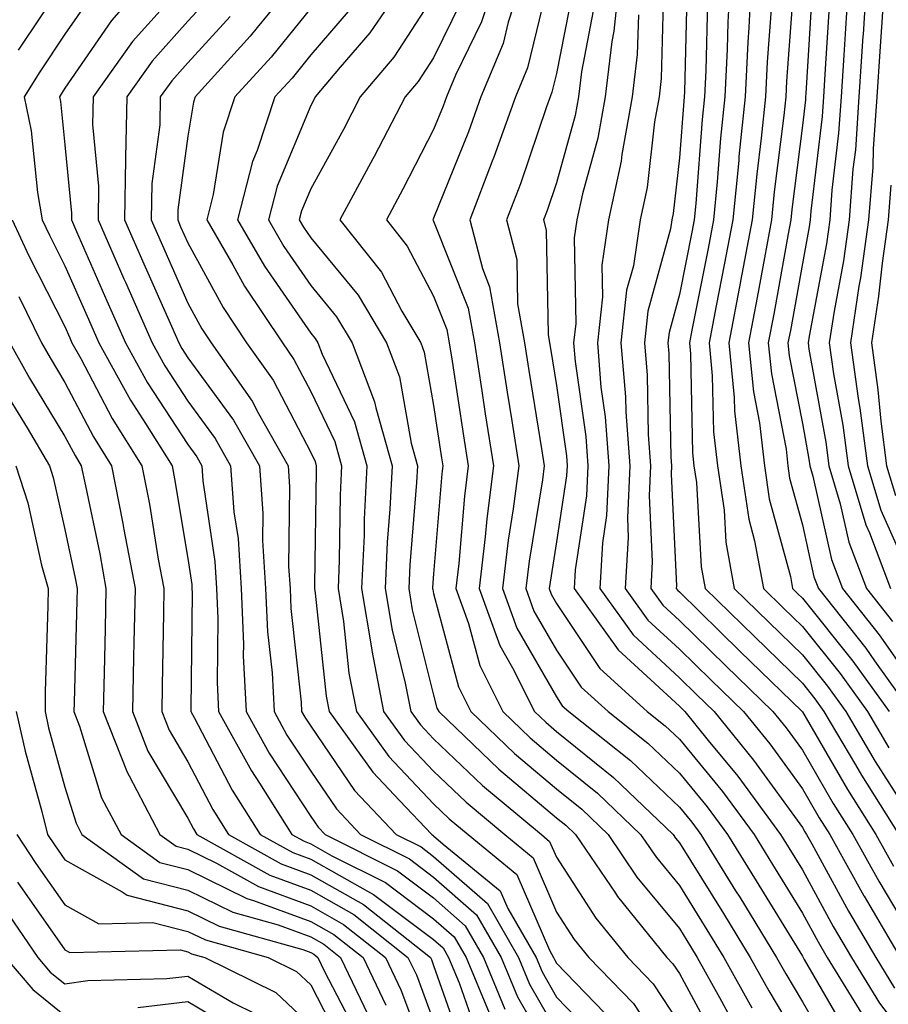
# Model space of a CAD drawing. Units: inches. Extents: x 1023923 to 1026563, y 7237178 to 7239818.
# Drawn here: x 1024854 to 1024925, y 7238808 to 7238888 of the extents above; entities that cross this region are included whole.
import ezdxf

# ---------------------------------------------------------------- set-up
doc = ezdxf.new("R2010")
doc.units = ezdxf.units.IN
doc.header["$MEASUREMENT"] = 0
doc.layers.add('Contour_10237237', color=7, linetype='Continuous', true_color=0xa16265)

msp = doc.modelspace()

# ---------------------------------------------------------------- linework, layer by layer
at = {"layer": 'Contour_10237237'}
for points in [[(1024925.96, 7238904, 3012), (1024924.769, 7238901.92, 3012), (1024923.343, 7238897.213, 3012), (1024923.187, 7238896.774, 3012), (1024921.859, 7238891.92, 3012), (1024921.624, 7238888.346, 3012), (1024921.429, 7238885.299, 3012), (1024921.214, 7238881.92, 3012), (1024920.999, 7238878.971, 3012), (1024920.452, 7238874.332, 3012), (1024920.276, 7238871.92, 3012), (1024920.003, 7238869.967, 3012), (1024918.597, 7238862.457, 3012), (1024918.519, 7238861.92, 3012), (1024918.577, 7238861.383, 3012), (1024919.964, 7238853.834, 3012), (1024920.218, 7238851.92, 3012), (1024921.136, 7238848.824, 3012), (1024921.839, 7238845.709, 3012), (1024923.265, 7238841.92, 3012), (1024925.394, 7238839.254, 3012)], [(1024925.628, 7238899.508, 3013), (1024924.339, 7238895.641, 3013), (1024923.304, 7238891.92, 3013), (1024922.991, 7238886.979, 3013), (1024922.972, 7238886.852, 3013), (1024922.659, 7238881.92, 3013), (1024922.366, 7238877.613, 3013), (1024922.171, 7238876.041, 3013), (1024921.859, 7238871.92, 3013), (1024921.39, 7238868.58, 3013), (1024920.628, 7238864.488, 3013), (1024920.237, 7238861.92, 3013), (1024920.589, 7238859.381, 3013), (1024921.351, 7238855.221, 3013), (1024921.78, 7238851.92, 3013), (1024923.226, 7238847.096, 3013), (1024923.519, 7238846.451, 3013), (1024925.218, 7238841.92, 3013)], [(1024925.472, 7238894.498, 3014), (1024924.769, 7238891.92, 3014), (1024924.534, 7238888.404, 3014), (1024924.359, 7238885.621, 3014), (1024924.105, 7238881.92, 3014), (1024923.812, 7238877.682, 3014), (1024923.773, 7238876.207, 3014), (1024923.441, 7238871.92, 3014), (1024922.776, 7238867.193, 3014), (1024922.64, 7238866.52, 3014), (1024921.956, 7238861.92, 3014), (1024922.601, 7238857.379, 3014), (1024922.737, 7238856.608, 3014), (1024923.343, 7238851.92, 3014), (1024924.437, 7238848.297, 3014), (1024926.663, 7238843.307, 3014)], [(1024865.159, 7238891.92, 2986), (1024861.839, 7238888.131, 2986), (1024858.05, 7238882.613, 2986), (1024857.776, 7238882.203, 2986), (1024857.601, 7238881.92, 2986), (1024857.679, 7238881.539, 2986), (1024858.05, 7238878.004, 2986), (1024858.597, 7238872.457, 2986), (1024858.577, 7238871.92, 2986), (1024858.987, 7238870.973, 2986), (1024861.468, 7238865.328, 2986), (1024862.972, 7238861.92, 2986), (1024864.769, 7238858.649, 2986), (1024868.05, 7238853.629, 2986), (1024868.773, 7238852.643, 2986), (1024869.183, 7238851.92, 2986), (1024869.261, 7238850.699, 2986), (1024870.237, 7238844.117, 2986), (1024870.374, 7238841.92, 2986), (1024870.491, 7238839.479, 2986), (1024870.433, 7238834.293, 2986), (1024870.55, 7238831.92, 2986), (1024873.226, 7238827.096, 2986), (1024873.87, 7238826.09, 2986), (1024876.507, 7238821.92, 2986), (1024877.503, 7238821.373, 2986), (1024878.05, 7238821.168, 2986), (1024879.769, 7238820.192, 2986), (1024884.144, 7238818.014, 2986), (1024888.05, 7238815.065, 2986), (1024889.73, 7238813.59, 2986), (1024890.687, 7238811.92, 2986), (1024892.562, 7238807.408, 2986)], [(1024877.269, 7238891.92, 2990), (1024873.694, 7238887.574, 2990), (1024873.109, 7238886.852, 2990), (1024868.636, 7238881.92, 2990), (1024868.499, 7238881.481, 2990), (1024868.05, 7238878.727, 2990), (1024867.23, 7238872.731, 2990), (1024867.23, 7238871.92, 2990), (1024867.464, 7238871.344, 2990), (1024868.05, 7238870.035, 2990), (1024870.921, 7238864.791, 2990), (1024872.835, 7238861.92, 2990), (1024874.984, 7238858.863, 2990), (1024878.05, 7238852.994, 2990), (1024878.401, 7238852.272, 2990), (1024878.499, 7238851.92, 2990), (1024878.48, 7238851.49, 2990), (1024878.362, 7238842.233, 2990), (1024878.343, 7238841.92, 2990), (1024878.401, 7238841.559, 2990), (1024879.3, 7238833.17, 2990), (1024879.554, 7238831.92, 2990), (1024883.109, 7238826.979, 2990), (1024885.276, 7238824.684, 2990), (1024887.894, 7238821.92, 2990), (1024887.991, 7238821.861, 2990), (1024888.05, 7238821.822, 2990), (1024888.831, 7238821.129, 2990), (1024893.46, 7238817.33, 2990), (1024894.085, 7238815.895, 2990), (1024896.39, 7238811.92, 2990), (1024896.878, 7238810.738, 2990), (1024898.05, 7238808.688, 2990), (1024901.39, 7238805.25, 2990)], [(1024886.136, 7238891.92, 2993), (1024882.855, 7238887.115, 2993), (1024880.452, 7238884.332, 2993), (1024878.421, 7238881.92, 2993), (1024878.304, 7238881.676, 2993), (1024878.05, 7238881.227, 2993), (1024875.316, 7238874.664, 2993), (1024874.612, 7238871.92, 2993), (1024875.862, 7238869.742, 2993), (1024878.05, 7238866.588, 2993), (1024880.159, 7238864.029, 2993), (1024881.409, 7238861.92, 2993), (1024883.245, 7238857.125, 2993), (1024883.343, 7238856.627, 2993), (1024884.671, 7238851.92, 2993), (1024884.495, 7238848.375, 2993), (1024884.28, 7238845.69, 2993), (1024884.105, 7238841.92, 2993), (1024884.671, 7238838.541, 2993), (1024885.745, 7238834.215, 2993), (1024886.194, 7238831.92, 2993), (1024886.976, 7238830.846, 2993), (1024888.05, 7238829.703, 2993), (1024892.034, 7238825.904, 2993), (1024896.819, 7238821.92, 2993), (1024897.484, 7238821.363, 2993), (1024898.05, 7238820.065, 2993), (1024901.253, 7238815.123, 2993), (1024903.851, 7238811.92, 2993), (1024905.921, 7238809.781, 2993), (1024908.05, 7238806.529, 2993)], [(1024893.206, 7238891.92, 2996), (1024891.937, 7238888.024, 2996), (1024889.827, 7238883.697, 2996), (1024889.085, 7238881.92, 2996), (1024888.812, 7238881.158, 2996), (1024888.05, 7238879.264, 2996), (1024885.55, 7238874.42, 2996), (1024884.202, 7238871.92, 2996), (1024885.901, 7238869.772, 2996), (1024888.05, 7238865.699, 2996), (1024889.124, 7238862.994, 2996), (1024889.319, 7238861.92, 2996), (1024889.554, 7238860.416, 2996), (1024890.472, 7238854.352, 2996), (1024890.862, 7238851.92, 2996), (1024890.55, 7238849.43, 2996), (1024890.101, 7238843.961, 2996), (1024889.847, 7238841.92, 2996), (1024890.882, 7238839.078, 2996), (1024891.8, 7238835.67, 2996), (1024893.675, 7238831.92, 2996), (1024895.901, 7238829.781, 2996), (1024898.05, 7238827.965, 2996), (1024901.39, 7238825.27, 2996), (1024904.886, 7238821.92, 2996), (1024906.175, 7238820.035, 2996), (1024908.05, 7238817.76, 2996), (1024910.276, 7238814.156, 2996), (1024911.663, 7238811.92, 2996), (1024913.929, 7238807.809, 2996)], [(1024895.394, 7238891.92, 2997), (1024894.124, 7238887.994, 2997), (1024893.714, 7238886.266, 2997), (1024891.898, 7238881.92, 2997), (1024890.882, 7238879.088, 2997), (1024888.05, 7238872.057, 2997), (1024888.011, 7238871.969, 2997), (1024887.972, 7238871.92, 2997), (1024888.011, 7238871.881, 2997), (1024888.05, 7238871.803, 2997), (1024890.862, 7238864.733, 2997), (1024891.37, 7238861.92, 2997), (1024891.976, 7238857.994, 2997), (1024892.249, 7238856.129, 2997), (1024892.913, 7238851.92, 2997), (1024892.366, 7238847.604, 2997), (1024892.249, 7238846.119, 2997), (1024891.761, 7238841.92, 2997), (1024893.441, 7238837.301, 2997), (1024894.476, 7238835.485, 2997), (1024896.253, 7238831.92, 2997), (1024897.171, 7238831.051, 2997), (1024898.05, 7238830.309, 2997), (1024902.698, 7238826.559, 2997), (1024907.542, 7238821.92, 2997), (1024907.737, 7238821.617, 2997), (1024908.05, 7238821.246, 2997), (1024911.624, 7238815.485, 2997), (1024913.812, 7238811.92, 2997), (1024915.316, 7238809.195, 2997), (1024918.05, 7238804.606, 2997)], [(1024903.206, 7238891.92, 3001), (1024902.718, 7238887.252, 3001), (1024902.562, 7238886.432, 3001), (1024902.015, 7238881.92, 3001), (1024901.409, 7238878.561, 3001), (1024900.159, 7238874.039, 3001), (1024899.71, 7238871.92, 3001), (1024899.495, 7238870.465, 3001), (1024899.612, 7238863.492, 3001), (1024899.437, 7238861.92, 3001), (1024899.573, 7238860.397, 3001), (1024900.433, 7238854.303, 3001), (1024900.609, 7238851.92, 3001), (1024900.491, 7238849.479, 3001), (1024899.573, 7238843.434, 3001), (1024899.476, 7238841.92, 3001), (1024903.069, 7238836.94, 3001), (1024908.05, 7238832.35, 3001), (1024908.48, 7238831.92, 3001), (1024910.394, 7238829.576, 3001), (1024912.796, 7238826.656, 3001), (1024916.273, 7238821.92, 3001), (1024916.956, 7238820.826, 3001), (1024918.05, 7238819.049, 3001), (1024920.569, 7238814.44, 3001), (1024922.054, 7238811.92, 3001), (1024924.339, 7238808.209, 3001), (1024928.05, 7238803.356, 3001)], [(1024912.191, 7238891.92, 3006), (1024911.976, 7238887.985, 3006), (1024911.937, 7238885.797, 3006), (1024911.741, 7238881.92, 3006), (1024911.39, 7238878.57, 3006), (1024911.116, 7238874.996, 3006), (1024910.823, 7238871.92, 3006), (1024910.374, 7238869.586, 3006), (1024909.066, 7238862.936, 3006), (1024908.87, 7238861.92, 3006), (1024908.948, 7238861.012, 3006), (1024909.105, 7238852.975, 3006), (1024909.222, 7238851.92, 3006), (1024909.437, 7238850.543, 3006), (1024909.808, 7238843.688, 3006), (1024910.14, 7238841.92, 3006), (1024914.144, 7238838.014, 3006), (1024918.05, 7238834.215, 3006), (1024919.066, 7238832.945, 3006), (1024919.808, 7238831.92, 3006), (1024922.366, 7238827.594, 3006), (1024922.874, 7238826.744, 3006), (1024925.901, 7238821.92, 3006)], [(1024913.909, 7238891.92, 3007), (1024913.694, 7238887.565, 3007), (1024913.616, 7238886.363, 3007), (1024913.401, 7238881.92, 3007), (1024912.894, 7238877.076, 3007), (1024912.874, 7238876.735, 3007), (1024912.386, 7238871.92, 3007), (1024911.702, 7238868.268, 3007), (1024911.038, 7238864.908, 3007), (1024910.472, 7238861.92, 3007), (1024910.726, 7238859.235, 3007), (1024910.823, 7238854.684, 3007), (1024911.136, 7238851.92, 3007), (1024911.683, 7238848.297, 3007), (1024911.819, 7238845.69, 3007), (1024912.503, 7238841.92, 3007), (1024915.316, 7238839.186, 3007), (1024918.05, 7238836.529, 3007), (1024920.101, 7238833.971, 3007), (1024921.585, 7238831.92, 3007), (1024923.987, 7238827.858, 3007), (1024927.308, 7238822.652, 3007)], [(1024858.05, 7238891.402, 2984), (1024854.241, 7238885.729, 2984)], [(1024868.05, 7238891.442, 2987), (1024863.558, 7238886.412, 2987), (1024860.355, 7238881.92, 2987), (1024860.296, 7238879.674, 2987), (1024860.784, 7238874.654, 2987), (1024860.745, 7238871.92, 2987), (1024862.835, 7238867.125, 2987), (1024862.972, 7238866.842, 2987), (1024865.14, 7238861.92, 2987), (1024866.175, 7238860.045, 2987), (1024868.05, 7238857.164, 2987), (1024870.276, 7238854.137, 2987), (1024871.526, 7238851.92, 2987), (1024871.8, 7238848.17, 2987), (1024872.132, 7238845.992, 2987), (1024872.386, 7238841.92, 2987), (1024872.581, 7238837.389, 2987), (1024872.562, 7238836.442, 2987), (1024872.796, 7238831.92, 2987), (1024874.671, 7238828.541, 2987), (1024878.05, 7238823.395, 2987), (1024878.655, 7238822.516, 2987), (1024879.222, 7238821.92, 2987), (1024885.101, 7238818.971, 2987), (1024888.05, 7238816.754, 2987), (1024890.628, 7238814.488, 2987), (1024892.112, 7238811.92, 2987), (1024893.851, 7238807.721, 2987)], [(1024897.366, 7238891.227, 2998), (1024895.687, 7238884.274, 2998), (1024894.71, 7238881.92, 2998), (1024892.952, 7238877.018, 2998), (1024892.816, 7238876.695, 2998), (1024890.999, 7238871.92, 2998), (1024892.015, 7238867.955, 2998), (1024892.601, 7238866.471, 2998), (1024893.401, 7238861.92, 2998), (1024894.026, 7238857.906, 2998), (1024894.417, 7238855.563, 2998), (1024894.984, 7238851.92, 2998), (1024894.534, 7238848.404, 2998), (1024894.124, 7238845.856, 2998), (1024893.655, 7238841.92, 2998), (1024894.827, 7238838.697, 2998), (1024898.05, 7238833.111, 2998), (1024898.519, 7238832.389, 2998), (1024899.046, 7238831.92, 2998), (1024904.066, 7238827.936, 2998), (1024908.05, 7238824.147, 2998), (1024909.046, 7238822.926, 2998), (1024909.788, 7238821.92, 2998), (1024912.62, 7238817.35, 2998), (1024912.952, 7238816.822, 2998), (1024915.96, 7238811.92, 2998), (1024916.702, 7238810.582, 2998), (1024918.05, 7238808.317, 2998), (1024920.394, 7238804.274, 2998)], [(1024908.675, 7238891.295, 3004), (1024908.46, 7238882.33, 3004), (1024908.441, 7238881.92, 3004), (1024908.401, 7238881.568, 3004), (1024908.05, 7238876.959, 3004), (1024907.542, 7238872.428, 3004), (1024907.425, 7238871.92, 3004), (1024907.327, 7238871.197, 3004), (1024905.491, 7238864.488, 3004), (1024905.198, 7238861.92, 3004), (1024905.413, 7238859.293, 3004), (1024905.511, 7238854.459, 3004), (1024905.706, 7238851.92, 3004), (1024905.589, 7238849.459, 3004), (1024905.843, 7238844.117, 3004), (1024905.726, 7238841.92, 3004), (1024906.702, 7238840.563, 3004), (1024908.05, 7238839.322, 3004), (1024911.8, 7238835.66, 3004), (1024915.648, 7238831.92, 3004), (1024916.722, 7238830.592, 3004), (1024918.05, 7238828.766, 3004), (1024920.569, 7238824.43, 3004), (1024922.151, 7238821.92, 3004), (1024924.261, 7238818.131, 3004), (1024927.855, 7238812.115, 3004)], [(1024917.366, 7238891.227, 3009), (1024916.761, 7238883.209, 3009), (1024916.702, 7238881.92, 3009), (1024916.546, 7238880.416, 3009), (1024915.765, 7238874.205, 3009), (1024915.53, 7238871.92, 3009), (1024914.964, 7238868.834, 3009), (1024914.378, 7238865.592, 3009), (1024913.675, 7238861.92, 3009), (1024914.066, 7238857.936, 3009), (1024914.554, 7238855.416, 3009), (1024914.964, 7238851.92, 3009), (1024915.355, 7238849.225, 3009), (1024917.073, 7238842.897, 3009), (1024917.249, 7238841.92, 3009), (1024917.659, 7238841.529, 3009), (1024918.05, 7238841.149, 3009), (1024922.171, 7238836.031, 3009), (1024925.12, 7238831.92, 3009)], [(1024918.89, 7238891.07, 3010), (1024918.323, 7238882.203, 3010), (1024918.304, 7238881.92, 3010), (1024918.304, 7238881.676, 3010), (1024918.05, 7238879.586, 3010), (1024917.191, 7238872.77, 3010), (1024917.112, 7238871.92, 3010), (1024916.898, 7238870.768, 3010), (1024915.726, 7238864.254, 3010), (1024915.276, 7238861.92, 3010), (1024915.53, 7238859.391, 3010), (1024916.722, 7238853.258, 3010), (1024916.878, 7238851.92, 3010), (1024917.015, 7238850.895, 3010), (1024918.05, 7238847.106, 3010), (1024918.987, 7238842.867, 3010), (1024919.359, 7238841.92, 3010), (1024923.206, 7238837.076, 3010), (1024923.929, 7238836.041, 3010), (1024926.878, 7238831.92, 3010)], [(1024860.042, 7238889.918, 2985), (1024858.05, 7238887.008, 2985), (1024855.999, 7238883.961, 2985), (1024854.73, 7238881.92, 2985), (1024855.296, 7238879.156, 2985), (1024855.823, 7238874.147, 2985), (1024856.194, 7238871.92, 2985), (1024856.8, 7238870.66, 2985), (1024858.05, 7238868.18, 2985), (1024859.964, 7238863.824, 2985), (1024860.804, 7238861.92, 2985), (1024863.382, 7238857.252, 2985), (1024864.612, 7238855.358, 2985), (1024866.78, 7238851.92, 2985), (1024866.976, 7238850.856, 2985), (1024868.05, 7238844.381, 2985), (1024868.362, 7238842.242, 2985), (1024868.382, 7238841.92, 2985), (1024868.401, 7238841.568, 2985), (1024868.284, 7238832.154, 2985), (1024868.284, 7238831.92, 2985), (1024868.597, 7238831.383, 2985), (1024871.663, 7238825.533, 2985), (1024873.948, 7238821.92, 2985), (1024876.585, 7238820.445, 2985), (1024878.05, 7238819.899, 2985), (1024882.679, 7238817.301, 2985), (1024883.167, 7238817.047, 2985), (1024888.05, 7238813.365, 2985), (1024888.812, 7238812.692, 2985), (1024889.261, 7238811.92, 2985), (1024890.14, 7238809.84, 2985), (1024891.644, 7238805.514, 2985)], [(1024869.886, 7238890.084, 2988), (1024868.05, 7238888.063, 2988), (1024865.159, 7238884.82, 2988), (1024863.089, 7238881.92, 2988), (1024862.972, 7238876.998, 2988), (1024862.991, 7238876.852, 2988), (1024862.894, 7238871.92, 2988), (1024864.476, 7238868.336, 2988), (1024866.722, 7238863.258, 2988), (1024867.308, 7238861.92, 2988), (1024867.562, 7238861.442, 2988), (1024868.05, 7238860.699, 2988), (1024871.761, 7238855.631, 2988), (1024873.87, 7238851.92, 2988), (1024874.163, 7238848.024, 2988), (1024874.124, 7238845.846, 2988), (1024874.378, 7238841.92, 2988), (1024874.534, 7238838.404, 2988), (1024874.905, 7238835.074, 2988), (1024875.062, 7238831.92, 2988), (1024876.116, 7238829.996, 2988), (1024878.05, 7238827.057, 2988), (1024880.14, 7238824.01, 2988), (1024882.112, 7238821.92, 2988), (1024886.077, 7238819.938, 2988), (1024888.05, 7238818.443, 2988), (1024891.526, 7238815.397, 2988), (1024893.538, 7238811.92, 2988), (1024894.866, 7238808.727, 2988), (1024898.05, 7238803.18, 2988)], [(1024888.05, 7238890.143, 2994), (1024884.808, 7238885.152, 2994), (1024882.073, 7238881.92, 2994), (1024880.706, 7238879.274, 2994), (1024878.05, 7238874.449, 2994), (1024877.308, 7238872.662, 2994), (1024877.112, 7238871.92, 2994), (1024877.464, 7238871.324, 2994), (1024878.05, 7238870.465, 2994), (1024881.917, 7238865.787, 2994), (1024884.202, 7238861.92, 2994), (1024885.276, 7238859.137, 2994), (1024886.214, 7238853.756, 2994), (1024886.741, 7238851.92, 2994), (1024886.663, 7238850.543, 2994), (1024886.116, 7238843.854, 2994), (1024886.038, 7238841.92, 2994), (1024886.312, 7238840.192, 2994), (1024888.05, 7238833.258, 2994), (1024888.323, 7238832.203, 2994), (1024888.48, 7238831.92, 2994), (1024893.362, 7238827.242, 2994), (1024898.05, 7238823.287, 2994), (1024898.812, 7238822.672, 2994), (1024899.593, 7238821.92, 2994), (1024902.835, 7238817.135, 2994), (1024903.011, 7238816.871, 2994), (1024907.015, 7238811.92, 2994), (1024907.523, 7238811.393, 2994), (1024908.05, 7238810.602, 2994), (1024911.097, 7238804.977, 2994)], [(1024899.378, 7238890.602, 2999), (1024898.05, 7238883.824, 2999), (1024897.679, 7238882.291, 2999), (1024897.523, 7238881.92, 2999), (1024897.23, 7238881.11, 2999), (1024895.12, 7238874.85, 2999), (1024893.987, 7238871.92, 2999), (1024894.827, 7238868.697, 2999), (1024894.886, 7238865.074, 2999), (1024895.452, 7238861.92, 2999), (1024895.804, 7238859.674, 2999), (1024896.859, 7238853.121, 2999), (1024897.034, 7238851.92, 2999), (1024896.898, 7238850.768, 2999), (1024895.823, 7238844.156, 2999), (1024895.55, 7238841.92, 2999), (1024896.214, 7238840.094, 2999), (1024898.05, 7238836.91, 2999), (1024900.042, 7238833.912, 2999), (1024902.249, 7238831.92, 2999), (1024905.491, 7238829.352, 2999), (1024908.05, 7238826.91, 2999), (1024910.296, 7238824.166, 2999), (1024911.956, 7238821.92, 2999), (1024914.28, 7238818.151, 2999), (1024918.05, 7238812.027, 2999), (1024918.089, 7238811.959, 2999), (1024918.109, 7238811.92, 2999), (1024918.206, 7238811.764, 2999), (1024921.761, 7238805.631, 2999)], [(1024906.761, 7238890.641, 3003), (1024906.566, 7238883.404, 3003), (1024906.39, 7238881.92, 3003), (1024906.019, 7238879.889, 3003), (1024905.413, 7238874.557, 3003), (1024904.866, 7238871.92, 3003), (1024904.3, 7238868.17, 3003), (1024903.753, 7238866.207, 3003), (1024903.284, 7238861.92, 3003), (1024903.655, 7238857.526, 3003), (1024903.675, 7238856.295, 3003), (1024904.007, 7238851.92, 3003), (1024903.812, 7238847.672, 3003), (1024903.89, 7238846.09, 3003), (1024903.636, 7238841.92, 3003), (1024905.491, 7238839.361, 3003), (1024908.05, 7238836.998, 3003), (1024910.609, 7238834.488, 3003), (1024913.265, 7238831.92, 3003), (1024915.413, 7238829.283, 3003), (1024918.05, 7238825.631, 3003), (1024919.417, 7238823.277, 3003), (1024920.276, 7238821.92, 3003), (1024923.05, 7238816.93, 3003), (1024923.069, 7238816.891, 3003), (1024925.999, 7238811.92, 3003)], [(1024878.05, 7238889.127, 2991), (1024874.827, 7238885.152, 2991), (1024871.878, 7238881.92, 2991), (1024870.921, 7238879.039, 2991), (1024870.12, 7238873.99, 2991), (1024869.593, 7238871.92, 2991), (1024871.722, 7238868.258, 2991), (1024872.659, 7238866.529, 2991), (1024875.745, 7238861.92, 2991), (1024876.683, 7238860.563, 2991), (1024878.05, 7238857.955, 2991), (1024880.003, 7238853.873, 2991), (1024880.55, 7238851.92, 2991), (1024880.433, 7238849.527, 2991), (1024880.374, 7238844.244, 2991), (1024880.276, 7238841.92, 2991), (1024880.706, 7238839.254, 2991), (1024881.155, 7238835.035, 2991), (1024881.761, 7238831.92, 2991), (1024884.398, 7238828.268, 2991), (1024888.05, 7238824.42, 2991), (1024889.319, 7238823.199, 2991), (1024890.862, 7238821.92, 2991), (1024894.808, 7238818.668, 2991), (1024897.464, 7238812.506, 2991), (1024897.796, 7238811.92, 2991), (1024897.874, 7238811.744, 2991), (1024898.05, 7238811.442, 2991), (1024902.737, 7238806.608, 2991)], [(1024890.296, 7238889.684, 2995), (1024888.05, 7238885.104, 2995), (1024886.8, 7238883.17, 2995), (1024885.745, 7238881.92, 2995), (1024883.206, 7238877.076, 2995), (1024883.089, 7238876.871, 2995), (1024880.413, 7238871.92, 2995), (1024883.812, 7238867.672, 2995), (1024885.472, 7238864.498, 2995), (1024886.995, 7238861.92, 2995), (1024887.288, 7238861.158, 2995), (1024888.05, 7238856.813, 2995), (1024888.694, 7238852.565, 2995), (1024888.792, 7238851.92, 2995), (1024888.714, 7238851.256, 2995), (1024888.05, 7238843.131, 2995), (1024887.952, 7238842.008, 2995), (1024887.952, 7238841.92, 2995), (1024887.972, 7238841.842, 2995), (1024888.05, 7238841.51, 2995), (1024890.062, 7238833.932, 2995), (1024891.077, 7238831.92, 2995), (1024894.632, 7238828.512, 2995), (1024898.05, 7238825.631, 2995), (1024900.101, 7238823.971, 2995), (1024902.249, 7238821.92, 2995), (1024904.593, 7238818.453, 2995), (1024908.05, 7238814.274, 2995), (1024908.948, 7238812.818, 2995), (1024909.495, 7238811.92, 2995), (1024911.312, 7238808.658, 2995), (1024912.542, 7238806.402, 2995)], [(1024910.335, 7238889.645, 3005), (1024910.198, 7238884.068, 3005), (1024910.101, 7238881.92, 3005), (1024909.905, 7238880.074, 3005), (1024909.378, 7238873.248, 3005), (1024909.241, 7238871.92, 3005), (1024909.066, 7238870.914, 3005), (1024908.05, 7238865.836, 3005), (1024907.21, 7238862.76, 3005), (1024907.112, 7238861.92, 3005), (1024907.191, 7238861.051, 3005), (1024907.347, 7238852.623, 3005), (1024907.405, 7238851.92, 3005), (1024907.366, 7238851.236, 3005), (1024907.816, 7238842.154, 3005), (1024907.796, 7238841.92, 3005), (1024907.913, 7238841.774, 3005), (1024908.05, 7238841.647, 3005), (1024912.972, 7238836.842, 3005), (1024918.03, 7238831.92, 3005), (1024918.05, 7238831.901, 3005), (1024921.722, 7238825.592, 3005), (1024924.026, 7238821.92, 3005), (1024925.472, 7238819.332, 3005)], [(1024915.53, 7238889.401, 3008), (1024915.179, 7238884.781, 3008), (1024915.042, 7238881.92, 3008), (1024914.691, 7238878.57, 3008), (1024914.339, 7238875.641, 3008), (1024913.968, 7238871.92, 3008), (1024913.03, 7238866.94, 3008), (1024913.03, 7238866.891, 3008), (1024912.073, 7238861.92, 3008), (1024912.503, 7238857.467, 3008), (1024912.523, 7238856.393, 3008), (1024913.05, 7238851.92, 3008), (1024913.694, 7238847.565, 3008), (1024914.163, 7238845.797, 3008), (1024914.886, 7238841.92, 3008), (1024916.487, 7238840.358, 3008), (1024918.05, 7238838.834, 3008), (1024921.136, 7238835.006, 3008), (1024923.343, 7238831.92, 3008), (1024925.101, 7238828.971, 3008)], [(1024920.257, 7238889.713, 3011), (1024919.886, 7238883.756, 3011), (1024919.769, 7238881.92, 3011), (1024919.651, 7238880.318, 3011), (1024918.753, 7238872.613, 3011), (1024918.694, 7238871.92, 3011), (1024918.616, 7238871.354, 3011), (1024918.05, 7238868.365, 3011), (1024917.073, 7238862.906, 3011), (1024916.878, 7238861.92, 3011), (1024916.976, 7238860.856, 3011), (1024918.05, 7238855.358, 3011), (1024918.577, 7238852.447, 3011), (1024918.655, 7238851.92, 3011), (1024918.909, 7238851.061, 3011), (1024920.413, 7238844.283, 3011), (1024921.312, 7238841.92, 3011), (1024924.3, 7238838.16, 3011), (1024928.05, 7238832.828, 3011)], [(1024871.507, 7238888.463, 2989), (1024868.05, 7238884.684, 2989), (1024866.741, 7238883.229, 2989), (1024865.804, 7238881.92, 2989), (1024865.765, 7238879.635, 2989), (1024865.12, 7238874.86, 2989), (1024865.062, 7238871.92, 2989), (1024865.98, 7238869.84, 2989), (1024868.05, 7238865.133, 2989), (1024869.183, 7238863.063, 2989), (1024869.944, 7238861.92, 2989), (1024873.284, 7238857.154, 2989), (1024873.812, 7238856.168, 2989), (1024876.214, 7238851.92, 2989), (1024876.331, 7238850.211, 2989), (1024876.253, 7238843.717, 2989), (1024876.37, 7238841.92, 2989), (1024876.429, 7238840.309, 2989), (1024877.269, 7238832.692, 2989), (1024877.308, 7238831.92, 2989), (1024877.581, 7238831.451, 2989), (1024878.05, 7238830.729, 2989), (1024881.624, 7238825.494, 2989), (1024885.003, 7238821.92, 2989), (1024887.034, 7238820.904, 2989), (1024888.05, 7238820.133, 2989), (1024892.425, 7238816.295, 2989), (1024894.964, 7238811.92, 2989), (1024895.862, 7238809.733, 2989), (1024898.05, 7238805.934, 2989)], [(1024881.097, 7238888.873, 2992), (1024878.05, 7238885.328, 2992), (1024876.526, 7238883.443, 2992), (1024875.14, 7238881.92, 2992), (1024873.694, 7238877.555, 2992), (1024873.304, 7238876.656, 2992), (1024872.093, 7238871.92, 2992), (1024874.28, 7238868.151, 2992), (1024878.05, 7238862.701, 2992), (1024878.401, 7238862.272, 2992), (1024878.616, 7238861.92, 2992), (1024878.968, 7238861.002, 2992), (1024881.605, 7238855.475, 2992), (1024882.62, 7238851.92, 2992), (1024882.405, 7238847.565, 2992), (1024882.386, 7238846.256, 2992), (1024882.191, 7238841.92, 2992), (1024883.011, 7238836.949, 2992), (1024883.03, 7238836.891, 2992), (1024883.968, 7238831.92, 2992), (1024885.687, 7238829.557, 2992), (1024888.05, 7238827.057, 2992), (1024890.687, 7238824.547, 2992), (1024893.831, 7238821.92, 2992), (1024896.155, 7238820.016, 2992), (1024898.05, 7238815.611, 2992), (1024899.495, 7238813.365, 2992), (1024900.667, 7238811.92, 2992), (1024904.3, 7238808.17, 2992), (1024908.05, 7238802.457, 2992)], [(1024901.038, 7238888.922, 3000), (1024900.081, 7238883.951, 3000), (1024899.827, 7238881.92, 3000), (1024899.554, 7238880.406, 3000), (1024898.05, 7238874.928, 3000), (1024897.288, 7238872.682, 3000), (1024896.995, 7238871.92, 3000), (1024897.21, 7238871.08, 3000), (1024897.366, 7238862.594, 3000), (1024897.484, 7238861.92, 3000), (1024897.562, 7238861.442, 3000), (1024898.05, 7238858.443, 3000), (1024898.851, 7238852.721, 3000), (1024898.909, 7238851.92, 3000), (1024898.87, 7238851.09, 3000), (1024898.05, 7238845.738, 3000), (1024897.523, 7238842.457, 3000), (1024897.444, 7238841.92, 3000), (1024897.62, 7238841.481, 3000), (1024898.05, 7238840.719, 3000), (1024901.566, 7238835.426, 3000), (1024905.433, 7238831.92, 3000), (1024906.898, 7238830.768, 3000), (1024908.05, 7238829.664, 3000), (1024911.546, 7238825.416, 3000), (1024914.124, 7238821.92, 3000), (1024915.628, 7238819.488, 3000), (1024918.05, 7238815.533, 3000), (1024919.339, 7238813.199, 3000), (1024920.081, 7238811.92, 3000), (1024923.109, 7238806.988, 3000)], [(1024904.71, 7238888.58, 3002), (1024904.612, 7238885.358, 3002), (1024904.202, 7238881.92, 3002), (1024903.362, 7238877.223, 3002), (1024903.304, 7238876.676, 3002), (1024902.288, 7238871.92, 3002), (1024901.741, 7238868.238, 3002), (1024901.78, 7238865.651, 3002), (1024901.37, 7238861.92, 3002), (1024901.663, 7238858.297, 3002), (1024902.015, 7238855.885, 3002), (1024902.308, 7238851.92, 3002), (1024902.112, 7238847.858, 3002), (1024901.78, 7238845.641, 3002), (1024901.566, 7238841.92, 3002), (1024904.28, 7238838.151, 3002), (1024908.05, 7238834.674, 3002), (1024909.437, 7238833.317, 3002), (1024910.882, 7238831.92, 3002), (1024914.085, 7238827.965, 3002), (1024918.05, 7238822.486, 3002), (1024918.265, 7238822.125, 3002), (1024918.382, 7238821.92, 3002), (1024918.812, 7238821.149, 3002), (1024921.819, 7238815.69, 3002), (1024924.026, 7238811.92, 3002), (1024925.55, 7238809.43, 3002)], [(1024925.237, 7238874.733, 3015), (1024925.023, 7238871.92, 3015), (1024924.534, 7238868.395, 3015), (1024924.241, 7238865.719, 3015), (1024923.675, 7238861.92, 3015), (1024924.202, 7238858.082, 3015), (1024924.437, 7238855.533, 3015), (1024924.905, 7238851.92, 3015), (1024925.628, 7238849.498, 3015)], [(1024853.753, 7238871.92, 2984), (1024855.12, 7238869, 2984), (1024858.05, 7238863.238, 2984), (1024858.441, 7238862.32, 2984), (1024858.616, 7238861.92, 2984), (1024859.339, 7238860.631, 2984), (1024861.898, 7238855.768, 2984), (1024864.319, 7238851.92, 2984), (1024864.925, 7238848.785, 2984), (1024865.648, 7238844.313, 2984), (1024866.097, 7238841.92, 2984), (1024866.058, 7238839.928, 2984), (1024865.96, 7238834, 2984), (1024865.921, 7238831.92, 2984), (1024866.526, 7238830.397, 2984), (1024868.05, 7238827.828, 2984), (1024870.081, 7238823.951, 2984), (1024871.37, 7238821.92, 2984), (1024875.648, 7238819.527, 2984), (1024878.05, 7238818.639, 2984), (1024882.347, 7238816.217, 2984), (1024887.796, 7238811.92, 2984), (1024887.874, 7238811.744, 2984), (1024888.05, 7238811.276, 2984), (1024890.472, 7238804.342, 2984)], [(1024854.3, 7238865.67, 2983), (1024856.155, 7238861.92, 2983), (1024856.839, 7238860.699, 2983), (1024858.05, 7238858.697, 2983), (1024860.374, 7238854.254, 2983), (1024861.839, 7238851.92, 2983), (1024862.757, 7238847.213, 2983), (1024862.855, 7238846.735, 2983), (1024863.753, 7238841.92, 2983), (1024863.655, 7238837.526, 2983), (1024863.636, 7238836.334, 2983), (1024863.538, 7238831.92, 2983), (1024864.808, 7238828.688, 2983), (1024868.05, 7238823.238, 2983), (1024868.499, 7238822.379, 2983), (1024868.792, 7238821.92, 2983), (1024874.73, 7238818.6, 2983), (1024878.05, 7238817.379, 2983), (1024881.546, 7238815.406, 2983), (1024885.96, 7238811.92, 2983), (1024886.644, 7238810.504, 2983), (1024888.05, 7238806.735, 2983)], [(1024853.577, 7238861.92, 2982), (1024855.179, 7238859.049, 2982), (1024858.05, 7238854.303, 2982), (1024858.87, 7238852.74, 2982), (1024859.378, 7238851.92, 2982), (1024859.71, 7238850.27, 2982), (1024860.882, 7238844.742, 2982), (1024861.39, 7238841.92, 2982), (1024861.331, 7238838.649, 2982), (1024861.234, 7238835.094, 2982), (1024861.155, 7238831.92, 2982), (1024863.109, 7238826.979, 2982), (1024863.284, 7238826.695, 2982), (1024865.784, 7238821.92, 2982), (1024867.093, 7238820.973, 2982), (1024868.05, 7238820.729, 2982), (1024870.374, 7238819.596, 2982), (1024873.812, 7238817.682, 2982), (1024878.05, 7238816.119, 2982), (1024880.726, 7238814.606, 2982), (1024884.124, 7238811.92, 2982), (1024885.394, 7238809.274, 2982), (1024888.05, 7238802.203, 2982)], [(1024853.519, 7238857.389, 2981), (1024854.964, 7238855.006, 2981), (1024856.8, 7238851.92, 2981), (1024857.093, 7238850.963, 2981), (1024858.05, 7238846.725, 2981), (1024858.89, 7238842.76, 2981), (1024859.046, 7238841.92, 2981), (1024859.026, 7238840.943, 2981), (1024858.792, 7238832.662, 2981), (1024858.773, 7238831.92, 2981), (1024859.241, 7238830.729, 2981), (1024861.038, 7238824.908, 2981), (1024862.62, 7238821.92, 2981), (1024865.765, 7238819.635, 2981), (1024868.05, 7238819.059, 2981), (1024872.855, 7238816.715, 2981), (1024873.401, 7238816.559, 2981), (1024878.05, 7238814.85, 2981), (1024879.925, 7238813.795, 2981), (1024882.308, 7238811.92, 2981), (1024884.163, 7238808.033, 2981)], [(1024854.046, 7238851.92, 2980), (1024855.023, 7238848.893, 2980), (1024856.155, 7238843.815, 2980), (1024856.683, 7238841.92, 2980), (1024856.663, 7238840.524, 2980), (1024856.448, 7238833.512, 2980), (1024856.429, 7238831.92, 2980), (1024856.722, 7238830.602, 2980), (1024858.05, 7238825.777, 2980), (1024858.968, 7238822.828, 2980), (1024859.437, 7238821.92, 2980), (1024864.437, 7238818.307, 2980), (1024868.05, 7238817.389, 2980), (1024871.722, 7238815.592, 2980), (1024875.413, 7238814.567, 2980), (1024878.05, 7238813.59, 2980), (1024879.124, 7238812.985, 2980), (1024880.472, 7238811.92, 2980), (1024882.698, 7238807.272, 2980)], [(1024854.085, 7238831.92, 2979), (1024854.827, 7238828.697, 2979), (1024856.175, 7238823.795, 2979), (1024856.644, 7238821.92, 2979), (1024857.191, 7238821.07, 2979), (1024858.05, 7238819.86, 2979), (1024862.718, 7238817.262, 2979), (1024863.109, 7238816.979, 2979), (1024868.05, 7238815.709, 2979), (1024870.609, 7238814.469, 2979), (1024877.405, 7238812.565, 2979), (1024878.05, 7238812.33, 2979), (1024878.304, 7238812.184, 2979), (1024878.636, 7238811.92, 2979), (1024879.183, 7238810.787, 2979), (1024881.819, 7238805.69, 2979)], [(1024854.124, 7238821.92, 2978), (1024855.687, 7238819.557, 2978), (1024858.05, 7238816.197, 2978), (1024860.804, 7238814.664, 2978), (1024865.198, 7238814.772, 2978), (1024868.05, 7238814.039, 2978), (1024869.476, 7238813.346, 2978), (1024874.573, 7238811.92, 2978), (1024876.898, 7238810.768, 2978), (1024878.05, 7238809.693, 2978), (1024880.687, 7238804.567, 2978)], [(1024854.183, 7238818.043, 2977), (1024858.05, 7238812.535, 2977), (1024858.441, 7238812.311, 2977), (1024867.444, 7238812.526, 2977), (1024868.05, 7238812.369, 2977), (1024868.343, 7238812.223, 2977), (1024869.437, 7238811.92, 2977), (1024875.198, 7238809.068, 2977), (1024878.05, 7238806.393, 2977)], [(1024852.659, 7238816.52, 2976), (1024855.843, 7238811.92, 2976), (1024856.859, 7238810.729, 2976), (1024858.05, 7238809.772, 2976), (1024859.925, 7238810.045, 2976), (1024866.331, 7238810.201, 2976), (1024868.05, 7238810.397, 2976), (1024871.741, 7238808.229, 2976), (1024873.499, 7238807.36, 2976)], [(1024853.206, 7238811.92, 2975), (1024855.433, 7238809.303, 2975), (1024858.05, 7238807.193, 2975)], [(1024863.968, 7238807.838, 2975), (1024868.05, 7238808.326, 2975), (1024872.073, 7238805.953, 2975)]]:
    msp.add_polyline3d(points, dxfattribs=at)

doc.saveas('drawing.dxf')
